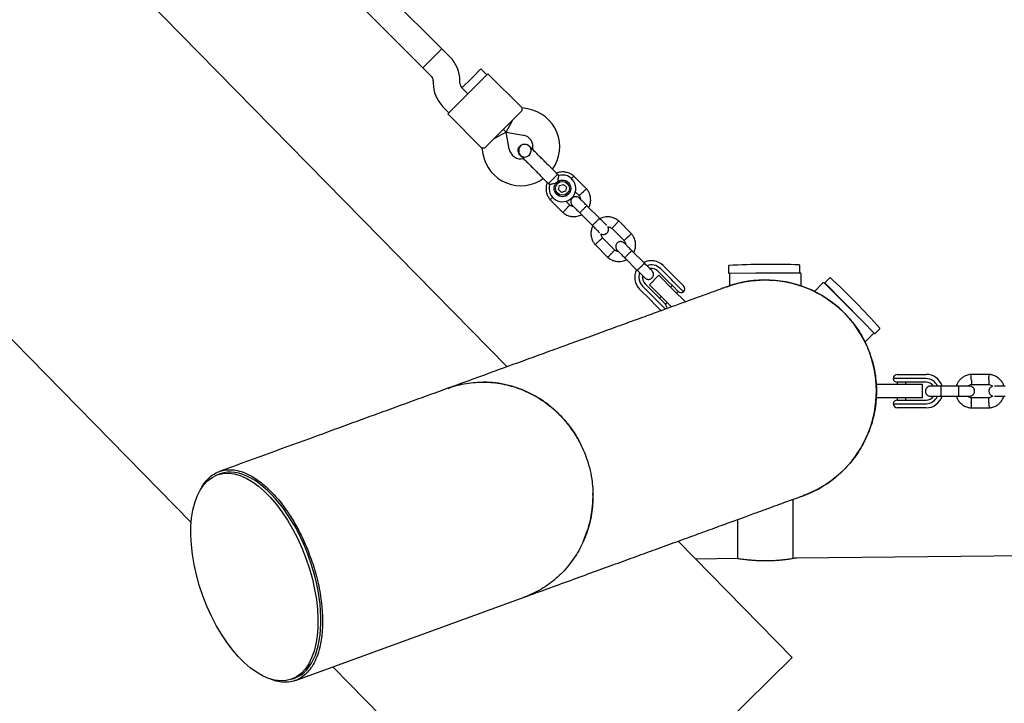
# Model space of a CAD drawing. Units: millimetres. Extents: x -4976 to 5773, y -3372 to 5842.
# Drawn here: x 684 to 1272, y 2391 to 2799 of the extents above; entities that cross this region are included whole.
import ezdxf

# ---------------------------------------------------------------- set-up
doc = ezdxf.new("R2010")
doc.units = ezdxf.units.MM
doc.layers.add('Toestel 2D', color=7, linetype='Continuous', lineweight=20)

# ---------------------------------------------------------------- blocks, each defined once
blk = doc.blocks.new('BG-9403-RB')
at = {"layer": 'Toestel 2D', "linetype": 'Continuous', "lineweight": 25}
for p, q in [((974.94, 2591.8), (369.94, 3208.22)), ((935.96, 2781.95), (626.95, 3090.95)), ((615.64, 3079.64), (924.64, 2770.63)), ((229.76, 3065.52), (786.09, 2498.69)), ((935.96, 2781.95), (924.64, 2770.63)), ((930.3, 2776.29), (935.95, 2781.95)), ((940.93, 2776.97), (935.95, 2781.95)), ((924.64, 2770.63), (930.3, 2776.29)), ((924.64, 2770.63), (929.61, 2765.66)), ((953.63, 2764.27), (959.29, 2769.92)), ((962.83, 2766.39), (959.29, 2769.92)), ((930.78, 2762.83), (930.78, 2761.46)), ((946.78, 2761.46), (946.78, 2762.83)), ((947.98, 2758.61), (953.63, 2764.27)), ((955.76, 2759.32), (963.53, 2767.1)), ((984, 2746.63), (963.53, 2767.1)), ((947.27, 2750.83), (955.76, 2759.32)), ((951.51, 2755.08), (947.96, 2758.63)), ((947.98, 2758.61), (951.51, 2755.08)), ((939.49, 2743.05), (947.27, 2750.83)), ((936.64, 2747.32), (940.2, 2743.76)), ((984.04, 2745.17), (976.97, 2738.1)), ((987.46, 2746.04), (983.98, 2746.66)), ((939.49, 2743.05), (959.95, 2722.59)), ((976.97, 2738.1), (968.48, 2729.62)), ((974.51, 2732.08), (978.38, 2739.52)), ((974.51, 2732.08), (972.73, 2733.86)), ((972.73, 2733.86), (974.51, 2732.08)), ((968.48, 2729.62), (961.42, 2722.55)), ((974.51, 2732.08), (967.07, 2728.21)), ((974.51, 2732.08), (984.68, 2730.29)), ((976.3, 2721.91), (974.51, 2732.08)), ((959.93, 2722.61), (960.55, 2719.13)), ((988.19, 2723.87), (988.2, 2723.85)), ((988.19, 2723.87), (988.2, 2723.85)), ((988.62, 2723.25), (988.19, 2723.85)), ((982.73, 2718.39), (982.72, 2718.4)), ((982.73, 2718.39), (982.72, 2718.4)), ((1005.16, 2706.9), (1000.49, 2702.23)), ((1005.86, 2706.19), (1005.16, 2706.9)), ((1022.52, 2698.2), (1014.85, 2705.87)), ((1000.49, 2702.23), (999.69, 2701.43)), ((999.69, 2701.43), (1000.41, 2700.71)), ((1005.67, 2697.86), (1006.31, 2700.27)), ((1007.44, 2696.1), (1005.67, 2697.86)), ((1006.31, 2700.27), (1008.72, 2700.92)), ((1010.49, 2699.16), (1008.72, 2700.92)), ((1010.49, 2699.16), (1009.85, 2696.75)), ((1000.72, 2691.74), (1008.39, 2684.07)), ((1009.85, 2696.75), (1007.44, 2696.1)), ((1012.5, 2688.44), (1010.03, 2690.91)), ((1015.74, 2696.5), (1018.07, 2694.17)), ((1030.24, 2680.59), (1022.75, 2688.08)), ((1018.51, 2683.83), (1025.99, 2676.35)), ((1037.61, 2674.63), (1044.94, 2667.3)), ((1049.39, 2671.33), (1041.72, 2679)), ((1039.37, 2661.57), (1032.03, 2668.91)), ((1027.59, 2664.87), (1035.26, 2657.2)), ((1045.38, 2656.96), (1052.86, 2649.48)), ((1057.11, 2653.72), (1049.62, 2661.21)), ((1073.07, 2644.12), (1066.63, 2650.56)), ((1068.4, 2652.33), (1074.84, 2645.89)), ((1107.3, 2652.05), (1107.34, 2647.84)), ((1150.04, 2648.23), (1150, 2652.45)), ((1065.71, 2646.53), (1060.05, 2640.88)), ((1071.59, 2642.64), (1065.14, 2649.08)), ((1065.71, 2646.53), (1074.55, 2637.7)), ((1074.39, 2642.81), (1073.07, 2644.12)), ((1074.84, 2645.89), (1077.47, 2643.26)), ((1107.34, 2647.84), (1150.04, 2648.23)), ((1107.95, 2647.49), (1107.95, 2640.2)), ((1123.67, 2647.99), (1150.25, 2647.99)), ((1145.44, 2647.99), (1145.44, 2648.19)), ((1150.75, 2640.2), (1150.75, 2647.49)), ((1167.93, 2645.02), (1164.92, 2642.07)), ((1060.7, 2631.75), (1054.26, 2638.19)), ((1056.02, 2639.96), (1062.46, 2633.52)), ((1057.51, 2641.44), (1063.95, 2635)), ((1060.05, 2640.88), (1068.89, 2632.04)), ((1074.2, 2640.02), (1071.59, 2642.64)), ((1073.77, 2640.45), (1072.78, 2639.46)), ((1077.33, 2636.89), (1074.2, 2640.02)), ((1080.56, 2636.63), (1074.39, 2642.81)), ((1077.47, 2643.26), (1080.56, 2640.17)), ((1163.89, 2642.04), (1158.74, 2636.89)), ((1164.6, 2642.04), (1183.39, 2623.25)), ((1164.92, 2642.07), (1187.37, 2619.2)), ((1168.15, 2638.79), (1168, 2638.64)), ((1062.46, 2633.52), (1063.78, 2632.2)), ((1063.78, 2632.2), (1069.72, 2626.27)), ((1063.95, 2635), (1066.57, 2632.38)), ((1067.12, 2633.81), (1066.13, 2632.82)), ((1066.57, 2632.38), (1069.69, 2629.26)), ((1068.89, 2632.04), (1073.32, 2627.61)), ((1074.55, 2637.7), (1081.61, 2630.63)), ((1076.32, 2635.93), (1077.31, 2636.92)), ((1063.33, 2629.11), (1060.7, 2631.75)), ((1066.42, 2626.03), (1063.33, 2629.11)), ((1069.67, 2629.28), (1070.66, 2630.27)), ((1187.37, 2619.2), (1194.83, 2611.59)), ((1194.83, 2611.59), (1197.84, 2614.55)), ((1189, 2606.63), (1194.16, 2611.78)), ((1208.35, 2587.24), (1212.71, 2587.24)), ((1212.71, 2587.24), (1216.44, 2587.24)), ((1216.44, 2587.24), (1225.55, 2587.24)), ((1263.28, 2587.23), (1252.42, 2587.23)), ((1195.73, 2581.24), (1195.85, 2581.24)), ((1195.85, 2573.24), (1195.85, 2581.24)), ((1195.85, 2581.24), (1196.35, 2581.24)), ((1210.85, 2581.24), (1196.35, 2581.24)), ((1214.58, 2584.74), (1205.85, 2584.74)), ((1212.74, 2582.64), (1208.32, 2582.64)), ((1208.35, 2582.64), (1208.35, 2581.24)), ((1223.35, 2581.24), (1210.85, 2581.24)), ((1216.44, 2582.64), (1212.74, 2582.64)), ((1213.35, 2581.24), (1213.35, 2582.64)), ((1216.44, 2584.74), (1214.58, 2584.74)), ((1225.55, 2584.74), (1216.44, 2584.74)), ((1225.55, 2582.64), (1216.44, 2582.64)), ((1223.35, 2573.24), (1223.35, 2581.24)), ((1245.1, 2580.24), (1234.52, 2580.24)), ((1252.61, 2581.23), (1262.98, 2581.23)), ((1195.85, 2573.24), (1195.73, 2573.24)), ((1196.35, 2573.24), (1195.85, 2573.24)), ((1210.85, 2573.24), (1196.35, 2573.24)), ((1208.35, 2573.24), (1208.35, 2571.84)), ((1223.35, 2573.24), (1210.85, 2573.24)), ((1213.35, 2571.84), (1213.35, 2573.24)), ((1234.52, 2574.24), (1245.1, 2574.24)), ((1263.09, 2573.24), (1252.72, 2573.24)), ((1205.85, 2569.74), (1214.58, 2569.74)), ((1208.32, 2571.84), (1212.74, 2571.84)), ((1212.71, 2567.24), (1208.35, 2567.24)), ((1216.44, 2567.24), (1212.71, 2567.24)), ((1212.74, 2571.84), (1216.44, 2571.84)), ((1214.58, 2569.74), (1216.44, 2569.74)), ((1216.44, 2571.84), (1225.55, 2571.84)), ((1216.44, 2569.74), (1225.55, 2569.74)), ((1225.55, 2567.24), (1216.44, 2567.24)), ((1252.42, 2567.25), (1263.28, 2567.25)), ((803.44, 2527.79), (801.63, 2527.13)), ((1146, 2477.09), (1146, 2512.53)), ((1112.7, 2500.41), (1112.7, 2477.08)), ((1145.54, 2417.98), (1077.29, 2487.52)), ((2112.5, 2486.43), (1147.74, 2477.41)), ((1112.7, 2477.08), (1087.77, 2476.84)), ((848.41, 2404.22), (985.12, 2453.98)), ((1145.54, 2417.98), (1002.8, 2277.89)), ((870.81, 2412.37), (900.29, 2382.34)), ((846.09, 2404.97), (847.9, 2405.63))]:
    blk.add_line(p, q, dxfattribs=at)
for radius in [5, 4.14]:
    blk.add_circle((1008.08, 2698.51), radius, dxfattribs=at)
for centre, radius, start, end in [((926.78, 2762.83), 20, 0, 45), ((926.78, 2762.83), 4, 0, 45), ((950.78, 2761.46), 20, 180, 225), ((950.78, 2761.46), 4, 180, 225), ((983.46, 2723.39), 23, 324.25145, 80), ((983.46, 2723.39), 7, 347.36022, 80), ((983.2, 2723.12), 7, 190, 282.73748), ((983.2, 2723.12), 23, 190, 305.74519), ((978.4, 2728.19), 13.98, 313.44285, 316.55715), ((1008.08, 2698.51), 8, 163.71261, 106.114), ((1061.33, 2645.26), 10, 152.72378, 225), ((1061.33, 2645.26), 10, 45, 117.53272), ((1061.33, 2645.26), 7.5, 45, 111.16426), ((1061.33, 2645.26), 5.4, 45, 100.51273), ((1107.6, 2652.05), 0.3, 93.18289, 180.53572), ((1132.91, 2196.98), 456.07, 87.88856, 93.18289), ((1149.7, 2652.45), 0.3, 0.53572, 87.88856), ((1061.33, 2645.26), 7.5, 158.64603, 225), ((1061.33, 2645.26), 5.4, 169.53846, 225), ((1108.45, 2647.49), 0.5, 134.86698, 180), ((1150.25, 2647.49), 0.5, 0, 90), ((1168.14, 2644.81), 0.3, 47.11144, 134.46428), ((857.95, 2310.87), 456.07, 41.81711, 47.11144), ((1078.79, 2638.4), 2.5, 315, 45), ((1129.35, 2577.24), 66.5, 20, 110.17932), ((1164.25, 2641.69), 0.5, 45, 135), ((1079.1, 2638.66), 2.5, 225, 305.7931), ((1067.93, 2627.49), 2.5, 335.41948, 45), ((1068.19, 2627.8), 2.5, 225, 251.28051), ((1197.63, 2614.76), 0.3, 314.46428, 41.81711), ((1193.8, 2612.13), 0.5, 315, 0.13302), ((1129.35, 2577.24), 66.5, 289.83694, 20), ((1208.35, 2584.74), 2.5, 90, 180), ((1225.55, 2577.24), 10, 17.72378, 90), ((1208.32, 2585.14), 2.5, 189.2069, 270), ((1225.55, 2577.24), 7.5, 23.64603, 90), ((1225.55, 2577.24), 5.4, 34.53846, 90), ((1225.55, 2577.24), 10, 270, 342.53272), ((1225.55, 2577.24), 7.5, 270, 336.16426), ((1225.55, 2577.24), 5.4, 270, 325.51273), ((1208.32, 2569.34), 2.5, 90, 170.7931), ((1208.35, 2569.74), 2.5, 180, 270)]:
    blk.add_arc(centre, radius, start, end, dxfattribs=at)
blk.add_ellipse((823.86, 2466.05), major_axis=(-22.23, 61.08), ratio=0.504628, dxfattribs=at)
blk.add_ellipse((825.67, 2466.71), major_axis=(-22.23, 61.08), ratio=0.504628, start_param=3.141594, end_param=6.283189, dxfattribs=at)
for points, knots in [([(984.04, 2745.17), (984.01, 2745.63), (983.96, 2746.49), (983.97, 2746.57), (983.97, 2746.61)], [0, 0, 0, 0, 0.532321, 1, 1, 1, 1]), ([(961.42, 2722.55), (960.96, 2722.58), (960.1, 2722.63), (960.02, 2722.62), (959.98, 2722.62)], [0, 0, 0, 0, 0.532321, 1, 1, 1, 1]), ([(982.74, 2718.4), (982.72, 2718.41), (982.36, 2718.67), (981.91, 2719.49), (981.53, 2720.74), (981.63, 2722.06), (982.07, 2723.13), (982.54, 2723.66), (982.72, 2723.87)], [0, 0, 0, 0, 0.009857, 0.223846, 0.437861, 0.651912, 0.865993, 1, 1, 1, 1]), ([(988.74, 2723.32), (988.46, 2723.56), (987.93, 2724.03), (986.77, 2724.61), (985.43, 2724.84), (984.29, 2724.62), (983.64, 2724.31), (983.12, 2723.95), (982.47, 2723.23), (982.01, 2722.16), (981.88, 2720.97), (982.03, 2719.89), (982.47, 2718.78), (983, 2718.16), (983.27, 2717.85)], [0, 0, 0, 0, 0.084184, 0.164282, 0.301314, 0.399313, 0.433621, 0.463138, 0.540845, 0.657973, 0.733104, 0.817364, 0.907689, 1, 1, 1, 1]), ([(982.72, 2723.87), (983.06, 2724.14), (983.73, 2724.7), (985.03, 2725.05), (986.33, 2724.97), (987.45, 2724.54), (987.96, 2724.03), (988.17, 2723.82)], [0, 0, 0, 0, 0.214138, 0.428276, 0.642405, 0.856509, 1, 1, 1, 1]), ([(982.77, 2718.42), (982.86, 2718.31), (983.23, 2717.87), (984.18, 2717.42), (985.47, 2717.19), (986.78, 2717.43), (987.93, 2718.07), (988.8, 2719.06), (989.31, 2720.29), (989.34, 2721.6), (989.14, 2722.57), (988.83, 2722.98), (988.78, 2723.04)], [0, 0, 0, 0, 0.03872, 0.156138, 0.273546, 0.390963, 0.508415, 0.625911, 0.743424, 0.860907, 0.978345, 1, 1, 1, 1]), ([(996.67, 2715.38), (995.98, 2716.08), (994.46, 2717.59), (992.63, 2719.43), (991.2, 2720.85), (990.19, 2721.86), (989.33, 2722.73), (988.93, 2723.12), (988.74, 2723.32)], [0, 0, 0, 0, 0.203167, 0.442133, 0.57405, 0.712332, 0.855076, 1, 1, 1, 1]), ([(983.27, 2717.85), (983.47, 2717.65), (983.86, 2717.26), (984.73, 2716.39), (985.73, 2715.39), (987.16, 2713.96), (989, 2712.12), (990.51, 2710.61), (991.21, 2709.92)], [0, 0, 0, 0, 0.144924, 0.287668, 0.42595, 0.557867, 0.796833, 1, 1, 1, 1]), ([(1014.98, 2705.75), (1014.69, 2705.99), (1014.08, 2706.5), (1012.76, 2707.32), (1011.02, 2708.02), (1008.98, 2708.37), (1007.15, 2708.31), (1005.66, 2708.03), (1004.83, 2707.7), (1004.49, 2707.57)], [0, 0, 0, 0, 0.102295, 0.211765, 0.415025, 0.597902, 0.760373, 0.902416, 1, 1, 1, 1]), ([(1005.86, 2706.19), (1005.85, 2706.15), (1005.83, 2706.07), (1005.68, 2705.49), (1005.49, 2704.59), (1005.28, 2703.35), (1005.17, 2702.24), (1005.16, 2701.58), (1005.16, 2701.43), (1005.16, 2701.43)], [0, 0, 0, 0, 0.1656857, 0.3344579, 0.5104159, 0.7076984, 0.937122, 0.9981823, 1, 1, 1, 1]), ([(1013.48, 2704.3), (1013.5, 2704.33), (1013.75, 2704.6), (1014.17, 2705.05), (1014.63, 2705.55), (1014.84, 2705.77), (1014.9, 2705.83), (1014.89, 2705.82), (1014.89, 2705.82)], [0, 0, 0, 0, 0.029919, 0.298113, 0.566275, 0.834385, 0.966973, 1, 1, 1, 1]), ([(999.05, 2702.08), (998.92, 2701.79), (998.49, 2700.82), (998.2, 2698.94), (998.31, 2696.47), (998.95, 2694.5), (999.69, 2693.14), (1000.22, 2692.33), (1000.64, 2691.84), (1000.84, 2691.6)], [0, 0, 0, 0, 0.0840833, 0.2820432, 0.5014792, 0.7423589, 0.8276705, 0.9153822, 1, 1, 1, 1]), ([(1005.16, 2701.43), (1005.15, 2701.43), (1004.95, 2701.43), (1004.22, 2701.41), (1003, 2701.28), (1002.04, 2701.1), (1001.33, 2700.95), (1000.83, 2700.84), (1000.43, 2700.73), (1000.44, 2700.74), (1000.44, 2700.74)], [0, 0, 0, 0, 0.001813, 0.090037, 0.316653, 0.544472, 0.565773, 0.735466, 0.898811, 1, 1, 1, 1]), ([(1020.27, 2696.2), (1020.28, 2696.21), (1020.3, 2696.23), (1020.35, 2696.27), (1020.5, 2696.42), (1020.89, 2696.78), (1021.46, 2697.31), (1022.03, 2697.83), (1022.38, 2698.16), (1022.49, 2698.26), (1022.47, 2698.25), (1022.47, 2698.25)], [0, 0, 0, 0, 0.008574, 0.015064, 0.041026, 0.1452, 0.355729, 0.570407, 0.785048, 0.999648, 1, 1, 1, 1]), ([(1023.83, 2687), (1024.09, 2687.57), (1024.67, 2688.82), (1025.04, 2691), (1024.92, 2693.47), (1024.28, 2695.44), (1023.55, 2696.81), (1023.01, 2697.61), (1022.59, 2698.1), (1022.39, 2698.34)], [0, 0, 0, 0, 0.154699, 0.337396, 0.539914, 0.762222, 0.840956, 0.921905, 1, 1, 1, 1]), ([(1002.29, 2693.12), (1002.26, 2693.09), (1001.99, 2692.84), (1001.54, 2692.42), (1001.04, 2691.96), (1000.82, 2691.75), (1000.76, 2691.69), (1000.77, 2691.7), (1000.77, 2691.7)], [0, 0, 0, 0, 0.032179, 0.299749, 0.567286, 0.834771, 0.96705, 1, 1, 1, 1]), ([(1018.16, 2692.67), (1017.92, 2692.87), (1017.45, 2693.26), (1016.65, 2693.52), (1015.94, 2693.57), (1015.26, 2693.47), (1014.66, 2693.24), (1014.14, 2692.89), (1013.67, 2692.43), (1013.3, 2691.84), (1013.06, 2691.09), (1013.01, 2690.28), (1013.23, 2689.29), (1013.68, 2688.73), (1013.92, 2688.43)], [0, 0, 0, 0, 0.101895, 0.190609, 0.264804, 0.325235, 0.411571, 0.465521, 0.524723, 0.618755, 0.686668, 0.772356, 0.877462, 1, 1, 1, 1]), ([(1017.97, 2694.29), (1018.18, 2694), (1018.57, 2693.47), (1018.91, 2692.65), (1018.9, 2692.14), (1018.89, 2691.94)], [0, 0, 0, 0, 0.4139706, 0.7685864, 1, 1, 1, 1]), ([(1020.27, 2696.2), (1020.26, 2696.19), (1020.25, 2696.18), (1020.2, 2696.13), (1020.04, 2695.99), (1019.65, 2695.63), (1019.08, 2695.1), (1018.52, 2694.58), (1018.17, 2694.25), (1018.05, 2694.15), (1018.07, 2694.17), (1018.07, 2694.17)], [0, 0, 0, 0, 0.008575, 0.015065, 0.041031, 0.145218, 0.355772, 0.570496, 0.785185, 0.999813, 1, 1, 1, 1]), ([(1022.86, 2687.97), (1022.23, 2688.6), (1020.97, 2689.86), (1019.42, 2691.41), (1018.36, 2692.47), (1018.24, 2692.6), (1018.17, 2692.66)], [0, 0, 0, 0, 0.252143, 0.504247, 0.756352, 1, 1, 1, 1]), ([(1010.38, 2686.31), (1010.38, 2686.3), (1010.14, 2686.05), (1009.67, 2685.54), (1009.06, 2684.89), (1008.6, 2684.4), (1008.4, 2684.17), (1008.34, 2684.11), (1008.35, 2684.12), (1008.35, 2684.12)], [0, 0, 0, 0, 0.008575, 0.223298, 0.438019, 0.652713, 0.867367, 0.973519, 1, 1, 1, 1]), ([(1010.38, 2686.31), (1010.39, 2686.32), (1010.63, 2686.58), (1011.1, 2687.09), (1011.7, 2687.74), (1012.16, 2688.24), (1012.37, 2688.46), (1012.43, 2688.52), (1012.42, 2688.51), (1012.42, 2688.51)], [0, 0, 0, 0, 0.008578, 0.223386, 0.438195, 0.652991, 0.867739, 0.973924, 1, 1, 1, 1]), ([(1014.7, 2687.65), (1014.5, 2687.66), (1013.94, 2687.69), (1013.14, 2687.99), (1012.65, 2688.38), (1012.45, 2688.55)], [0, 0, 0, 0, 0.241277, 0.678734, 1, 1, 1, 1]), ([(1013.93, 2688.41), (1013.99, 2688.35), (1014.12, 2688.23), (1015.18, 2687.17), (1016.73, 2685.62), (1017.99, 2684.36), (1018.61, 2683.73)], [0, 0, 0, 0, 0.243648, 0.495753, 0.747857, 1, 1, 1, 1]), ([(1022.75, 2688.08), (1022.75, 2688.08), (1022.74, 2688.09), (1022.64, 2688.01), (1022.25, 2687.68), (1021.69, 2687.15), (1021.11, 2686.59), (1020.64, 2686.12), (1020.29, 2685.77), (1019.83, 2685.3), (1019.3, 2684.75), (1018.81, 2684.22), (1018.55, 2683.92), (1018.5, 2683.84), (1018.51, 2683.83), (1018.51, 2683.83)], [0, 0, 0, 0, 0.004287, 0.111621, 0.218955, 0.326276, 0.433577, 0.48664, 0.539698, 0.592756, 0.700028, 0.807313, 0.914638, 0.995713, 1, 1, 1, 1]), ([(1008.25, 2684.19), (1008.54, 2683.95), (1009.15, 2683.44), (1010.48, 2682.62), (1012.21, 2681.92), (1014.25, 2681.58), (1016.09, 2681.63), (1017.65, 2681.95), (1018.8, 2682.34), (1019.39, 2682.66), (1019.58, 2682.76)], [0, 0, 0, 0, 0.0945284, 0.1956881, 0.3835161, 0.5525092, 0.7026454, 0.8339049, 0.9462705, 1, 1, 1, 1]), ([(1030.18, 2680.65), (1030.18, 2680.65), (1030.19, 2680.64), (1030.11, 2680.53), (1029.78, 2680.15), (1029.25, 2679.58), (1028.69, 2679.01), (1028.22, 2678.54), (1027.87, 2678.19), (1027.4, 2677.73), (1026.85, 2677.2), (1026.32, 2676.71), (1026.02, 2676.45), (1025.94, 2676.4), (1025.94, 2676.41), (1025.94, 2676.41)], [0, 0, 0, 0, 0.004286, 0.111621, 0.218955, 0.326276, 0.433577, 0.48664, 0.539698, 0.592756, 0.700028, 0.807313, 0.914638, 0.995714, 1, 1, 1, 1]), ([(1034.48, 2676.35), (1034.45, 2676.38), (1034.32, 2676.51), (1033.39, 2677.44), (1031.85, 2678.98), (1030.58, 2680.25), (1029.95, 2680.88)], [0, 0, 0, 0, 0.072374, 0.381523, 0.690672, 1, 1, 1, 1]), ([(1041.85, 2678.88), (1041.56, 2679.12), (1040.95, 2679.63), (1039.63, 2680.45), (1037.89, 2681.16), (1035.85, 2681.49), (1034.02, 2681.45), (1032.45, 2681.12), (1031.31, 2680.73), (1030.71, 2680.41), (1030.52, 2680.31)], [0, 0, 0, 0, 0.094529, 0.195688, 0.383516, 0.55251, 0.702646, 0.833906, 0.946272, 1, 1, 1, 1]), ([(1026.31, 2676.15), (1026.03, 2675.56), (1025.44, 2674.29), (1025.06, 2672.07), (1025.19, 2669.6), (1025.82, 2667.63), (1026.56, 2666.27), (1027.09, 2665.46), (1027.51, 2664.97), (1027.71, 2664.73)], [0, 0, 0, 0, 0.160881, 0.342242, 0.543279, 0.763961, 0.84212, 0.922477, 1, 1, 1, 1]), ([(1025.71, 2676.64), (1026.34, 2676.01), (1027.6, 2674.74), (1029.15, 2673.19), (1030.08, 2672.27), (1030.21, 2672.14), (1030.23, 2672.11)], [0, 0, 0, 0, 0.309327, 0.618477, 0.927626, 1, 1, 1, 1]), ([(1031.2, 2671.33), (1031.24, 2671.31), (1031.49, 2671.11), (1032.05, 2670.98), (1032.74, 2670.92), (1033.43, 2671.02), (1034.03, 2671.25), (1034.55, 2671.6), (1035.02, 2672.05), (1035.39, 2672.65), (1035.63, 2673.39), (1035.67, 2674.2), (1035.54, 2674.96), (1035.27, 2675.33), (1035.18, 2675.44)], [0, 0, 0, 0, 0.015523, 0.122186, 0.21139, 0.284047, 0.387849, 0.452713, 0.523892, 0.636947, 0.718599, 0.821622, 0.947992, 1, 1, 1, 1]), ([(1035.18, 2675.44), (1035.46, 2675.43), (1036.09, 2675.4), (1036.97, 2675.09), (1037.45, 2674.69), (1037.66, 2674.52)], [0, 0, 0, 0, 0.3041958, 0.7053752, 1, 1, 1, 1]), ([(1039.72, 2676.76), (1039.71, 2676.75), (1039.47, 2676.49), (1039, 2675.99), (1038.4, 2675.33), (1037.94, 2674.84), (1037.74, 2674.62), (1037.68, 2674.55), (1037.68, 2674.56), (1037.69, 2674.56)], [0, 0, 0, 0, 0.008575, 0.223309, 0.438042, 0.652763, 0.867436, 0.973585, 1, 1, 1, 1]), ([(1039.72, 2676.76), (1039.73, 2676.77), (1039.97, 2677.02), (1040.44, 2677.53), (1041.04, 2678.18), (1041.5, 2678.68), (1041.71, 2678.9), (1041.77, 2678.96), (1041.76, 2678.95), (1041.76, 2678.95)], [0, 0, 0, 0, 0.008575, 0.223306, 0.438036, 0.652739, 0.867401, 0.973557, 1, 1, 1, 1]), ([(1029.83, 2666.87), (1029.84, 2666.88), (1030.1, 2667.12), (1030.6, 2667.58), (1031.25, 2668.19), (1031.75, 2668.65), (1031.97, 2668.85), (1032.04, 2668.91), (1032.03, 2668.9), (1032.03, 2668.9)], [0, 0, 0, 0, 0.008575, 0.223309, 0.438042, 0.652763, 0.867436, 0.973585, 1, 1, 1, 1]), ([(1032.13, 2668.79), (1031.92, 2669.07), (1031.53, 2669.6), (1031.18, 2670.49), (1031.2, 2671.06), (1031.2, 2671.33)], [0, 0, 0, 0, 0.384859, 0.714535, 1, 1, 1, 1]), ([(1044.84, 2667.41), (1045.05, 2667.13), (1045.44, 2666.6), (1045.78, 2665.78), (1045.77, 2665.27), (1045.76, 2665.07)], [0, 0, 0, 0, 0.4139706, 0.7685864, 1, 1, 1, 1]), ([(1047.14, 2669.33), (1047.13, 2669.32), (1047.12, 2669.31), (1047.07, 2669.26), (1046.91, 2669.12), (1046.52, 2668.76), (1045.95, 2668.23), (1045.39, 2667.71), (1045.04, 2667.38), (1044.92, 2667.28), (1044.94, 2667.3), (1044.94, 2667.3)], [0, 0, 0, 0, 0.008575, 0.015065, 0.041031, 0.145218, 0.355772, 0.570496, 0.785185, 0.999813, 1, 1, 1, 1]), ([(1047.14, 2669.33), (1047.15, 2669.34), (1047.17, 2669.36), (1047.22, 2669.4), (1047.37, 2669.55), (1047.76, 2669.91), (1048.33, 2670.44), (1048.9, 2670.96), (1049.25, 2671.29), (1049.36, 2671.39), (1049.34, 2671.38), (1049.34, 2671.38)], [0, 0, 0, 0, 0.008574, 0.015064, 0.041026, 0.1452, 0.355729, 0.570407, 0.785048, 0.999648, 1, 1, 1, 1]), ([(1050.7, 2660.13), (1050.96, 2660.7), (1051.54, 2661.95), (1051.91, 2664.13), (1051.79, 2666.6), (1051.15, 2668.57), (1050.42, 2669.94), (1049.88, 2670.74), (1049.46, 2671.23), (1049.26, 2671.47)], [0, 0, 0, 0, 0.154699, 0.337396, 0.539914, 0.762222, 0.840956, 0.921905, 1, 1, 1, 1]), ([(1029.83, 2666.87), (1029.82, 2666.86), (1029.56, 2666.62), (1029.06, 2666.15), (1028.41, 2665.55), (1027.91, 2665.09), (1027.69, 2664.88), (1027.63, 2664.82), (1027.64, 2664.83), (1027.64, 2664.83)], [0, 0, 0, 0, 0.0085755, 0.2233064, 0.4380358, 0.6527388, 0.867401, 0.9735568, 1, 1, 1, 1]), ([(1037.25, 2659.44), (1037.26, 2659.45), (1037.5, 2659.71), (1037.97, 2660.22), (1038.57, 2660.87), (1039.03, 2661.36), (1039.24, 2661.59), (1039.3, 2661.65), (1039.29, 2661.64), (1039.29, 2661.64)], [0, 0, 0, 0, 0.008578, 0.223386, 0.438195, 0.652991, 0.867739, 0.973924, 1, 1, 1, 1]), ([(1041.57, 2660.78), (1041.37, 2660.79), (1040.81, 2660.82), (1040.01, 2661.11), (1039.52, 2661.51), (1039.32, 2661.68)], [0, 0, 0, 0, 0.241277, 0.678734, 1, 1, 1, 1]), ([(1045.03, 2665.8), (1044.79, 2666), (1044.32, 2666.39), (1043.52, 2666.65), (1042.81, 2666.7), (1042.13, 2666.6), (1041.53, 2666.37), (1041.01, 2666.02), (1040.54, 2665.56), (1040.17, 2664.97), (1039.93, 2664.22), (1039.88, 2663.41), (1040.1, 2662.42), (1040.55, 2661.86), (1040.79, 2661.55)], [0, 0, 0, 0, 0.101895, 0.190609, 0.264804, 0.325235, 0.411571, 0.465521, 0.524723, 0.618755, 0.686668, 0.772356, 0.877462, 1, 1, 1, 1]), ([(1040.8, 2661.54), (1040.86, 2661.48), (1040.99, 2661.36), (1042.05, 2660.3), (1043.6, 2658.75), (1044.86, 2657.49), (1045.48, 2656.86)], [0, 0, 0, 0, 0.243648, 0.495753, 0.747857, 1, 1, 1, 1]), ([(1049.73, 2661.1), (1049.1, 2661.73), (1047.84, 2662.99), (1046.29, 2664.54), (1045.23, 2665.6), (1045.11, 2665.73), (1045.04, 2665.79)], [0, 0, 0, 0, 0.252143, 0.504247, 0.756352, 1, 1, 1, 1]), ([(1035.12, 2657.32), (1035.41, 2657.08), (1036.02, 2656.57), (1037.35, 2655.75), (1039.08, 2655.05), (1041.12, 2654.71), (1042.96, 2654.76), (1044.52, 2655.08), (1045.67, 2655.47), (1046.26, 2655.79), (1046.45, 2655.89)], [0, 0, 0, 0, 0.0945284, 0.1956881, 0.3835161, 0.5525092, 0.7026454, 0.8339049, 0.9462705, 1, 1, 1, 1]), ([(1037.25, 2659.44), (1037.25, 2659.43), (1037.01, 2659.18), (1036.54, 2658.67), (1035.93, 2658.02), (1035.47, 2657.53), (1035.27, 2657.3), (1035.21, 2657.24), (1035.22, 2657.25), (1035.22, 2657.25)], [0, 0, 0, 0, 0.008575, 0.223298, 0.438019, 0.652713, 0.867367, 0.973519, 1, 1, 1, 1]), ([(1049.62, 2661.21), (1049.62, 2661.21), (1049.61, 2661.22), (1049.51, 2661.14), (1049.12, 2660.81), (1048.56, 2660.28), (1047.98, 2659.72), (1047.51, 2659.25), (1047.16, 2658.9), (1046.7, 2658.43), (1046.17, 2657.88), (1045.68, 2657.35), (1045.42, 2657.05), (1045.37, 2656.97), (1045.38, 2656.96), (1045.38, 2656.96)], [0, 0, 0, 0, 0.004287, 0.111621, 0.218955, 0.326276, 0.433577, 0.48664, 0.539698, 0.592756, 0.700028, 0.807313, 0.914638, 0.995713, 1, 1, 1, 1]), ([(1052.58, 2649.77), (1053.21, 2649.14), (1054.47, 2647.88), (1056.05, 2646.3), (1057.16, 2645.19), (1057.32, 2645.03), (1057.4, 2644.95)], [0, 0, 0, 0, 0.250108, 0.5000719, 0.7500359, 1, 1, 1, 1]), ([(1057.05, 2653.78), (1057.05, 2653.78), (1057.06, 2653.77), (1056.98, 2653.66), (1056.65, 2653.28), (1056.12, 2652.71), (1055.56, 2652.14), (1055.09, 2651.67), (1054.74, 2651.32), (1054.27, 2650.86), (1053.72, 2650.33), (1053.19, 2649.84), (1052.89, 2649.58), (1052.81, 2649.53), (1052.81, 2649.54), (1052.81, 2649.54)], [0, 0, 0, 0, 0.004286, 0.111621, 0.218955, 0.326276, 0.433577, 0.48664, 0.539698, 0.592756, 0.700028, 0.807313, 0.914638, 0.995714, 1, 1, 1, 1]), ([(1061.64, 2649.19), (1061.56, 2649.27), (1061.4, 2649.43), (1060.29, 2650.54), (1058.71, 2652.12), (1057.45, 2653.38), (1056.82, 2654.01)], [0, 0, 0, 0, 0.249964, 0.499928, 0.749892, 1, 1, 1, 1]), ([(1057.4, 2644.95), (1057.64, 2644.74), (1058.11, 2644.36), (1058.91, 2644.1), (1059.61, 2644.05), (1060.3, 2644.15), (1060.9, 2644.38), (1061.42, 2644.73), (1061.89, 2645.18), (1062.26, 2645.78), (1062.5, 2646.52), (1062.55, 2647.34), (1062.33, 2648.32), (1061.88, 2648.89), (1061.64, 2649.19)], [0, 0, 0, 0, 0.101895, 0.190609, 0.264804, 0.325235, 0.411571, 0.465521, 0.524723, 0.618755, 0.686668, 0.772356, 0.877462, 1, 1, 1, 1]), ([(1106.62, 2639.67), (1107.69, 2640.07), (1110.53, 2641.11), (1115.32, 2642.3), (1120.86, 2643.27), (1126.42, 2643.75), (1132, 2643.76), (1137.62, 2643.3), (1143.18, 2642.36), (1148.59, 2640.97), (1153.87, 2639.14), (1159.02, 2636.84), (1163.96, 2634.11), (1168.6, 2631), (1172.97, 2627.53), (1177.07, 2623.66), (1180.83, 2619.46), (1184.18, 2615), (1187.15, 2610.27), (1189.76, 2605.27), (1191.15, 2601.75), (1191.84, 2599.98)], [0, 0, 0, 0, 0.032558, 0.086958, 0.141358, 0.194228, 0.247097, 0.301507, 0.355917, 0.408867, 0.461816, 0.516309, 0.570802, 0.623691, 0.676579, 0.730995, 0.78541, 0.838295, 0.89118, 0.945591, 1, 1, 1, 1]), ([(1106.61, 2639.73), (1106.52, 2639.69), (1106.34, 2639.63), (1105.3, 2639.25), (1103.45, 2638.58), (1100.86, 2637.63), (1097.57, 2636.44), (1093.31, 2634.89), (1087.92, 2632.92), (1081.22, 2630.49), (1073.51, 2627.68), (1064.75, 2624.49), (1054.9, 2620.91), (1043.95, 2616.92), (1031.97, 2612.56), (1018.95, 2607.82), (1005.89, 2603.07), (993.07, 2598.4), (980.71, 2593.9), (967.7, 2589.17), (953.99, 2584.18), (944.41, 2580.69), (939.64, 2578.95)], [0, 0, 0, 0, 0.046629, 0.093364, 0.14002, 0.186661, 0.233325, 0.279999, 0.335002, 0.39, 0.444999, 0.5, 0.556001, 0.612, 0.667998, 0.724001, 0.780009, 0.824002, 0.867975, 0.911972, 0.956043, 1, 1, 1, 1]), ([(1191.84, 2599.98), (1192.57, 2597.77), (1194.03, 2593.32), (1195.23, 2586.9), (1195.82, 2580.88), (1195.9, 2575.3), (1195.5, 2569.68), (1194.62, 2564.11), (1193.28, 2558.68), (1191.51, 2553.39), (1189.27, 2548.21), (1186.59, 2543.24), (1183.54, 2538.56), (1180.1, 2534.14), (1176.26, 2529.99), (1172.09, 2526.19), (1167.64, 2522.79), (1162.94, 2519.75), (1157.94, 2517.14), (1154.28, 2515.48), (1152.28, 2514.83), (1152.09, 2514.77)], [0, 0, 0, 0, 0.0668322, 0.1344164, 0.1873226, 0.2402279, 0.2946766, 0.3491266, 0.4020332, 0.4549394, 0.5093802, 0.5638212, 0.6168504, 0.6698798, 0.7244521, 0.7790236, 0.8320269, 0.8850309, 0.9395683, 0.9941046, 1, 1, 1, 1]), ([(1252.61, 2587.24), (1252.23, 2587.21), (1251.44, 2587.14), (1249.92, 2586.78), (1248.2, 2586.05), (1246.52, 2584.85), (1245.25, 2583.51), (1244.38, 2582.18), (1243.84, 2581.09), (1243.65, 2580.45), (1243.58, 2580.24)], [0, 0, 0, 0, 0.0945284, 0.1956881, 0.3835161, 0.5525092, 0.7026454, 0.8339049, 0.9462705, 1, 1, 1, 1]), ([(1252.6, 2584.23), (1252.6, 2584.24), (1252.59, 2584.59), (1252.56, 2585.28), (1252.53, 2586.17), (1252.5, 2586.85), (1252.49, 2587.15), (1252.49, 2587.24), (1252.49, 2587.22), (1252.49, 2587.22)], [0, 0, 0, 0, 0.008575, 0.223298, 0.438019, 0.652713, 0.867367, 0.973519, 1, 1, 1, 1]), ([(1272.16, 2580.16), (1271.93, 2580.77), (1271.45, 2582.09), (1270.15, 2583.92), (1268.31, 2585.58), (1266.47, 2586.53), (1264.99, 2586.97), (1264.04, 2587.16), (1263.4, 2587.21), (1263.08, 2587.24)], [0, 0, 0, 0, 0.160881, 0.342242, 0.543279, 0.763961, 0.84212, 0.922477, 1, 1, 1, 1]), ([(1263.1, 2584.23), (1263.1, 2584.24), (1263.11, 2584.59), (1263.14, 2585.28), (1263.17, 2586.17), (1263.2, 2586.85), (1263.21, 2587.15), (1263.21, 2587.24), (1263.21, 2587.22), (1263.21, 2587.22)], [0, 0, 0, 0, 0.008575, 0.223306, 0.438036, 0.652739, 0.867401, 0.973557, 1, 1, 1, 1]), ([(939.65, 2578.9), (940.67, 2579.28), (943.39, 2580.28), (947.97, 2581.4), (953.29, 2582.28), (958.64, 2582.68), (964, 2582.61), (969.41, 2582.07), (974.77, 2581.06), (979.99, 2579.6), (985.09, 2577.7), (990.07, 2575.35), (994.85, 2572.56), (999.36, 2569.41), (1003.61, 2565.89), (1007.61, 2561.99), (1011.27, 2557.75), (1014.56, 2553.26), (1017.48, 2548.52), (1020.06, 2543.51), (1021.45, 2539.98), (1022.14, 2538.22)], [0, 0, 0, 0, 0.03257, 0.086977, 0.141386, 0.194282, 0.247177, 0.301616, 0.356055, 0.408952, 0.461849, 0.516281, 0.570714, 0.623612, 0.67651, 0.730941, 0.785371, 0.838266, 0.891162, 0.945581, 1, 1, 1, 1]), ([(1019.62, 2544.16), (1019.55, 2544.34), (1018.52, 2546.82), (1015.85, 2551.28), (1011.61, 2557.44), (1006.68, 2563.04), (1001.19, 2568.03), (995.22, 2572.39), (988.85, 2576.04), (982.13, 2578.93), (975.16, 2581.01), (968.07, 2582.35), (963.31, 2582.53), (960.95, 2582.62)], [0, 0, 0, 0, 0.007531, 0.10697, 0.206724, 0.306155, 0.405399, 0.504956, 0.604197, 0.70343, 0.802982, 0.902221, 1, 1, 1, 1]), ([(1228.11, 2580.24), (1227.79, 2580.21), (1227.19, 2580.15), (1226.44, 2579.77), (1225.9, 2579.31), (1225.49, 2578.75), (1225.23, 2578.17), (1225.11, 2577.55), (1225.1, 2576.9), (1225.25, 2576.21), (1225.61, 2575.52), (1226.15, 2574.91), (1227, 2574.36), (1227.72, 2574.28), (1228.11, 2574.24)], [0, 0, 0, 0, 0.101895, 0.190609, 0.264804, 0.325235, 0.411571, 0.465521, 0.524723, 0.618755, 0.686668, 0.772356, 0.877462, 1, 1, 1, 1]), ([(1234.92, 2580.24), (1234.03, 2580.24), (1232.25, 2580.24), (1230.01, 2580.24), (1228.44, 2580.24), (1228.22, 2580.24), (1228.11, 2580.24)], [0, 0, 0, 0, 0.250108, 0.500072, 0.750036, 1, 1, 1, 1]), ([(1234.6, 2574.24), (1234.6, 2574.24), (1234.59, 2574.24), (1234.56, 2574.37), (1234.53, 2574.88), (1234.5, 2575.65), (1234.49, 2576.45), (1234.49, 2577.11), (1234.49, 2577.61), (1234.49, 2578.27), (1234.51, 2579.04), (1234.54, 2579.75), (1234.57, 2580.15), (1234.59, 2580.24), (1234.6, 2580.24), (1234.6, 2580.24)], [0, 0, 0, 0, 0.004286, 0.111621, 0.218955, 0.326276, 0.433577, 0.48664, 0.539698, 0.592756, 0.700028, 0.807313, 0.914638, 0.995714, 1, 1, 1, 1]), ([(1251.58, 2580.24), (1251.49, 2580.24), (1251.31, 2580.24), (1249.81, 2580.24), (1247.62, 2580.24), (1245.84, 2580.24), (1244.96, 2580.24)], [0, 0, 0, 0, 0.2436483, 0.4957527, 0.747857, 1, 1, 1, 1]), ([(1245.1, 2574.24), (1245.1, 2574.24), (1245.11, 2574.24), (1245.14, 2574.37), (1245.17, 2574.88), (1245.2, 2575.65), (1245.21, 2576.45), (1245.21, 2577.11), (1245.21, 2577.61), (1245.21, 2578.27), (1245.19, 2579.04), (1245.16, 2579.75), (1245.13, 2580.15), (1245.11, 2580.24), (1245.1, 2580.24), (1245.1, 2580.24)], [0, 0, 0, 0, 0.0042865, 0.1116213, 0.2189554, 0.3262763, 0.4335768, 0.4866395, 0.5396978, 0.5927561, 0.7000285, 0.8073133, 0.9146378, 0.9957135, 1, 1, 1, 1]), ([(1250.5, 2580.24), (1250.64, 2580.37), (1251.06, 2580.74), (1251.83, 2581.1), (1252.46, 2581.17), (1252.72, 2581.19)], [0, 0, 0, 0, 0.2412774, 0.6787338, 1, 1, 1, 1]), ([(1251.59, 2574.24), (1251.91, 2574.27), (1252.51, 2574.32), (1253.26, 2574.71), (1253.8, 2575.17), (1254.21, 2575.73), (1254.47, 2576.31), (1254.59, 2576.93), (1254.6, 2577.58), (1254.45, 2578.26), (1254.09, 2578.96), (1253.55, 2579.57), (1252.7, 2580.11), (1251.98, 2580.19), (1251.59, 2580.24)], [0, 0, 0, 0, 0.101895, 0.190609, 0.264804, 0.325235, 0.411571, 0.465521, 0.524723, 0.618755, 0.686668, 0.772356, 0.877462, 1, 1, 1, 1]), ([(1252.6, 2584.23), (1252.6, 2584.22), (1252.61, 2583.87), (1252.64, 2583.18), (1252.67, 2582.29), (1252.7, 2581.61), (1252.71, 2581.31), (1252.72, 2581.23), (1252.72, 2581.24), (1252.72, 2581.24)], [0, 0, 0, 0, 0.008578, 0.223386, 0.438195, 0.652991, 0.867739, 0.973924, 1, 1, 1, 1]), ([(1262.83, 2581.24), (1263.18, 2581.19), (1263.83, 2581.1), (1264.71, 2580.71), (1265.1, 2580.3), (1265.28, 2580.1)], [0, 0, 0, 0, 0.384859, 0.714535, 1, 1, 1, 1]), ([(1263.1, 2584.23), (1263.1, 2584.22), (1263.09, 2583.87), (1263.06, 2583.18), (1263.03, 2582.29), (1263, 2581.61), (1262.99, 2581.31), (1262.98, 2581.23), (1262.98, 2581.24), (1262.98, 2581.24)], [0, 0, 0, 0, 0.008575, 0.223309, 0.438042, 0.652763, 0.867436, 0.973585, 1, 1, 1, 1]), ([(1265.28, 2580.1), (1265.24, 2580.1), (1264.93, 2580.05), (1264.44, 2579.75), (1263.9, 2579.31), (1263.49, 2578.75), (1263.23, 2578.17), (1263.11, 2577.55), (1263.1, 2576.9), (1263.25, 2576.21), (1263.61, 2575.52), (1264.16, 2574.91), (1264.78, 2574.47), (1265.24, 2574.4), (1265.38, 2574.38)], [0, 0, 0, 0, 0.015523, 0.122186, 0.21139, 0.284047, 0.387849, 0.452713, 0.523892, 0.636947, 0.718599, 0.821622, 0.947992, 1, 1, 1, 1]), ([(1272.92, 2580.24), (1272.03, 2580.24), (1270.24, 2580.24), (1268.05, 2580.24), (1266.75, 2580.24), (1266.56, 2580.24), (1266.52, 2580.24)], [0, 0, 0, 0, 0.309327, 0.618477, 0.927626, 1, 1, 1, 1]), ([(939.63, 2578.96), (932.72, 2576.44), (918.89, 2571.41), (898.18, 2563.87), (877.45, 2556.32), (845.7, 2544.76), (820.86, 2535.72), (802.92, 2529.2)], [0, 0, 0, 0, 0.151589, 0.303261, 0.45488, 0.606507, 1, 1, 1, 1]), ([(1228.11, 2574.24), (1228.22, 2574.24), (1228.44, 2574.24), (1230.01, 2574.24), (1232.25, 2574.24), (1234.03, 2574.24), (1234.92, 2574.24)], [0, 0, 0, 0, 0.2499641, 0.4999281, 0.749892, 1, 1, 1, 1]), ([(1243.58, 2574.24), (1243.8, 2573.65), (1244.27, 2572.36), (1245.55, 2570.56), (1247.39, 2568.89), (1249.23, 2567.95), (1250.71, 2567.51), (1251.66, 2567.31), (1252.3, 2567.26), (1252.62, 2567.24)], [0, 0, 0, 0, 0.154699, 0.337396, 0.539914, 0.762222, 0.840956, 0.921905, 1, 1, 1, 1]), ([(1244.96, 2574.24), (1245.84, 2574.24), (1247.62, 2574.24), (1249.81, 2574.24), (1251.31, 2574.24), (1251.49, 2574.24), (1251.58, 2574.24)], [0, 0, 0, 0, 0.252143, 0.504247, 0.756352, 1, 1, 1, 1]), ([(1252.87, 2573.23), (1252.52, 2573.28), (1251.87, 2573.38), (1251.05, 2573.73), (1250.7, 2574.09), (1250.56, 2574.24)], [0, 0, 0, 0, 0.413971, 0.768586, 1, 1, 1, 1]), ([(1252.6, 2570.25), (1252.6, 2570.26), (1252.6, 2570.28), (1252.6, 2570.35), (1252.61, 2570.56), (1252.63, 2571.09), (1252.66, 2571.87), (1252.69, 2572.63), (1252.71, 2573.12), (1252.72, 2573.27), (1252.72, 2573.24), (1252.72, 2573.24)], [0, 0, 0, 0, 0.0085752, 0.0150654, 0.0410309, 0.145218, 0.3557723, 0.5704959, 0.7851847, 0.9998128, 1, 1, 1, 1]), ([(1265.38, 2574.38), (1265.17, 2574.2), (1264.7, 2573.77), (1263.87, 2573.37), (1263.24, 2573.31), (1262.98, 2573.28)], [0, 0, 0, 0, 0.304196, 0.705375, 1, 1, 1, 1]), ([(1263.1, 2570.25), (1263.1, 2570.26), (1263.09, 2570.61), (1263.06, 2571.3), (1263.03, 2572.19), (1263, 2572.86), (1262.99, 2573.16), (1262.98, 2573.25), (1262.98, 2573.24), (1262.98, 2573.24)], [0, 0, 0, 0, 0.008575, 0.223309, 0.438042, 0.652763, 0.867436, 0.973585, 1, 1, 1, 1]), ([(1263.09, 2567.24), (1263.47, 2567.27), (1264.26, 2567.34), (1265.78, 2567.7), (1267.5, 2568.43), (1269.18, 2569.63), (1270.45, 2570.96), (1271.32, 2572.3), (1271.86, 2573.39), (1272.05, 2574.03), (1272.12, 2574.24)], [0, 0, 0, 0, 0.094529, 0.195688, 0.383516, 0.55251, 0.702646, 0.833906, 0.946272, 1, 1, 1, 1]), ([(1266.52, 2574.24), (1266.56, 2574.24), (1266.75, 2574.24), (1268.05, 2574.24), (1270.24, 2574.24), (1272.03, 2574.24), (1272.92, 2574.24)], [0, 0, 0, 0, 0.072374, 0.381523, 0.690672, 1, 1, 1, 1]), ([(1252.6, 2570.25), (1252.6, 2570.23), (1252.6, 2570.21), (1252.6, 2570.14), (1252.59, 2569.93), (1252.57, 2569.4), (1252.54, 2568.62), (1252.51, 2567.86), (1252.49, 2567.37), (1252.49, 2567.22), (1252.49, 2567.25), (1252.49, 2567.25)], [0, 0, 0, 0, 0.008574, 0.015064, 0.041026, 0.1452, 0.355729, 0.570407, 0.785048, 0.999648, 1, 1, 1, 1]), ([(1263.1, 2570.25), (1263.1, 2570.23), (1263.11, 2569.88), (1263.14, 2569.19), (1263.17, 2568.3), (1263.2, 2567.63), (1263.21, 2567.33), (1263.21, 2567.24), (1263.21, 2567.25), (1263.21, 2567.25)], [0, 0, 0, 0, 0.008575, 0.223306, 0.438036, 0.652739, 0.867401, 0.973557, 1, 1, 1, 1]), ([(1022.14, 2538.22), (1022.87, 2536), (1024.34, 2531.56), (1025.59, 2525.14), (1026.24, 2519.16), (1026.39, 2513.6), (1026.08, 2508.02), (1025.31, 2502.49), (1024.11, 2497.11), (1022.47, 2491.86), (1020.39, 2486.74), (1017.88, 2481.83), (1015.01, 2477.22), (1011.77, 2472.87), (1008.14, 2468.8), (1004.18, 2465.07), (999.96, 2461.75), (995.48, 2458.8), (990.71, 2456.28), (987.22, 2454.68), (985.31, 2454.06), (985.12, 2454)], [0, 0, 0, 0, 0.0668617, 0.1344762, 0.1873513, 0.2402255, 0.2946393, 0.3490544, 0.4020193, 0.4549837, 0.5094917, 0.5640002, 0.6169992, 0.6699984, 0.7245332, 0.779067, 0.8320426, 0.8850188, 0.9395283, 0.9940367, 1, 1, 1, 1]), ([(791.6, 2518.29), (791.66, 2518.43), (792.42, 2520.25), (794.31, 2522.82), (797.23, 2526.01), (800.48, 2528.23), (803.96, 2529.69), (807.69, 2530.36), (811.69, 2530.23), (815.95, 2529.26), (820.11, 2527.55), (824.08, 2525.31), (827.81, 2522.68), (831.7, 2519.37), (835.45, 2515.6), (839, 2511.49), (842.31, 2507.16), (845.31, 2502.72), (847.94, 2498.38), (850.18, 2494.34), (852.55, 2489.65), (854.99, 2484.28), (856.52, 2480.24), (857.29, 2478.22)], [0, 0, 0, 0, 0.00566, 0.074602, 0.143538, 0.212161, 0.278404, 0.344864, 0.411361, 0.477749, 0.543932, 0.593777, 0.643757, 0.69366, 0.7434, 0.781987, 0.820638, 0.859138, 0.884918, 0.910756, 0.936497, 0.96826, 1, 1, 1, 1]), ([(985.12, 2453.98), (990.19, 2455.82), (1000.34, 2459.52), (1014.81, 2464.78), (1028.5, 2469.77), (1041.48, 2474.49), (1053.76, 2478.96), (1066.04, 2483.43), (1078.12, 2487.83), (1089.84, 2492.09), (1100.57, 2496), (1110.35, 2499.56), (1119.16, 2502.76), (1126.97, 2505.61), (1133.75, 2508.07), (1139.46, 2510.15), (1143.79, 2511.73), (1146.99, 2512.89), (1149.29, 2513.73), (1150.94, 2514.33), (1151.85, 2514.66), (1152.01, 2514.72), (1152.09, 2514.75)], [0, 0, 0, 0, 0.046629, 0.093364, 0.14002, 0.186661, 0.233325, 0.279999, 0.335002, 0.39, 0.444999, 0.5, 0.556001, 0.612, 0.667998, 0.724001, 0.780009, 0.824002, 0.867975, 0.911972, 0.956043, 1, 1, 1, 1]), ([(1020.69, 2487.67), (1021.54, 2489.77), (1023.32, 2494.13), (1025.11, 2501.11), (1026.11, 2508.43), (1026.48, 2513.45), (1026.29, 2515.99), (1026.29, 2516.04)], [0, 0, 0, 0, 0.235175, 0.487872, 0.740604, 0.99414, 1, 1, 1, 1]), ([(857.29, 2478.22), (857.94, 2476.38), (859.22, 2472.7), (860.92, 2466.77), (862.38, 2460.64), (863.5, 2454.44), (864.22, 2448.66), (864.59, 2443.32), (864.66, 2438.11), (864.42, 2433.1), (863.85, 2428.36), (862.85, 2423.32), (861.3, 2418.27), (859.05, 2413.54), (856.38, 2409.75), (853.35, 2406.83), (850, 2404.71), (846.31, 2403.43), (842.33, 2402.98), (838.03, 2403.5), (834.89, 2404.3), (833.13, 2405.14), (832.97, 2405.21)], [0, 0, 0, 0, 0.028733, 0.0574802, 0.0930842, 0.1287309, 0.1651625, 0.2017408, 0.2382556, 0.2820179, 0.325871, 0.3696792, 0.4384795, 0.5074987, 0.5765953, 0.6455014, 0.7149353, 0.7846024, 0.8543217, 0.9239375, 0.9933282, 1, 1, 1, 1]), ([(1147.74, 2477.4), (1147.75, 2477.4), (1147.82, 2477.41), (1147.45, 2477.34), (1146.62, 2477.2), (1145.32, 2476.98), (1143.59, 2476.71), (1141.49, 2476.43), (1139.05, 2476.16), (1136.38, 2475.93), (1133.5, 2475.77), (1130.57, 2475.69), (1127.62, 2475.7), (1124.79, 2475.79), (1122.09, 2475.95), (1119.63, 2476.17), (1117.44, 2476.41), (1115.62, 2476.65), (1114.2, 2476.85), (1113.05, 2477.03), (1112.88, 2477.06), (1112.79, 2477.08)], [0, 0, 0, 0, 0.014248, 0.068205, 0.120292, 0.173862, 0.226459, 0.280548, 0.333727, 0.38846, 0.441383, 0.495884, 0.548092, 0.601821, 0.653979, 0.707611, 0.760451, 0.8148, 0.868001, 0.922773, 1, 1, 1, 1])]:
    blk.add_open_spline(points, degree=3, knots=knots, dxfattribs=at)
for points in [[(1000.32, 2711.74), (999.73, 2712.33), (998.55, 2713.51), (997.3, 2714.76), (996.67, 2715.38)], [(991.21, 2709.92), (991.83, 2709.29), (993.08, 2708.04), (994.26, 2706.86), (994.85, 2706.27)], [(1005.16, 2706.9), (1004.33, 2707.73), (1002.67, 2709.38), (1001.1, 2710.95), (1000.32, 2711.74)], [(994.85, 2706.27), (995.63, 2705.49), (997.2, 2703.92), (998.86, 2702.26), (999.69, 2701.43)]]:
    blk.add_open_spline(points, degree=3, dxfattribs=at)

msp = doc.modelspace()

# ---------------------------------------------------------------- block references
msp.add_blockref('BG-9403-RB', (0, 0))

doc.saveas('drawing.dxf')
